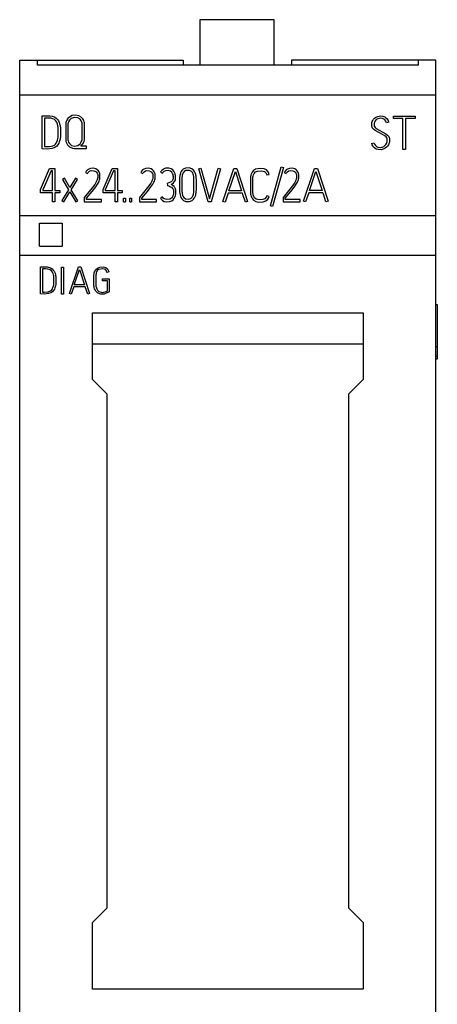
# Model space of a CAD drawing. Extents: x 0.2 to 20.2, y -0.2 to 73.
# Drawn here: x 0.2 to 20.2, y 25.7 to 73 of the extents above; entities that cross this region are included whole.
import ezdxf

# ---------------------------------------------------------------- set-up
doc = ezdxf.new("R2010")
doc.units = 0
doc.layers.add('DEFAULT_255_2_778', color=255, linetype='CONTINUOUS')

msp = doc.modelspace()

# ---------------------------------------------------------------- linework, layer by layer
at = {"layer": 'DEFAULT_255_2_778'}
for p, q in [((12.378, 73.023), (8.813, 73.023)), ((8.813, 73.023), (8.813, 70.84)), ((12.378, 70.84), (12.378, 73.023)), ((0.153, 1.773), (0.153, 71.073)), ((0.153, 71.073), (8.014, 71.073)), ((1.009, 70.84), (1.009, 71.073)), ((8.014, 71.073), (8.014, 70.84)), ((20.153, 71.073), (13.206, 71.073)), ((13.206, 71.073), (13.206, 70.84)), ((19.298, 71.073), (19.298, 70.84)), ((20.153, 1.773), (20.153, 71.073)), ((19.298, 70.84), (1.009, 70.84)), ((20.153, 69.389), (0.153, 69.389)), ((1.239, 66.814), (1.239, 68.407)), ((1.239, 68.407), (1.603, 68.405)), ((1.517, 68.294), (1.348, 68.294)), ((1.348, 68.294), (1.348, 66.919)), ((1.652, 68.286), (1.517, 68.294)), ((1.603, 68.405), (1.72, 68.387)), ((1.741, 68.263), (1.652, 68.286)), ((1.72, 68.387), (1.831, 68.345)), ((1.82, 68.221), (1.741, 68.263)), ((1.873, 68.172), (1.82, 68.221)), ((1.831, 68.345), (1.904, 68.295)), ((1.918, 68.105), (1.873, 68.172)), ((1.904, 68.295), (1.97, 68.224)), ((1.97, 68.224), (2.015, 68.156)), ((2.411, 68.189), (2.385, 68.127)), ((2.464, 68.269), (2.411, 68.189)), ((2.541, 68.343), (2.464, 68.269)), ((2.541, 68.187), (2.498, 68.112)), ((2.672, 68.413), (2.541, 68.343)), ((2.625, 68.267), (2.541, 68.187)), ((2.773, 68.323), (2.625, 68.267)), ((2.845, 68.44), (2.672, 68.413)), ((2.942, 68.308), (2.773, 68.323)), ((2.994, 68.409), (2.845, 68.44)), ((3.052, 68.238), (2.942, 68.308)), ((3.106, 68.342), (2.994, 68.409)), ((3.111, 68.157), (3.052, 68.238)), ((3.184, 68.255), (3.106, 68.342)), ((3.227, 68.175), (3.184, 68.255)), ((3.248, 68.116), (3.227, 68.175)), ((17.093, 68.125), (17.115, 68.178)), ((17.115, 68.178), (17.154, 68.24)), ((17.154, 68.24), (17.207, 68.296)), ((17.207, 68.296), (17.267, 68.339)), ((17.237, 68.165), (17.211, 68.121)), ((17.289, 68.218), (17.237, 68.165)), ((17.267, 68.339), (17.363, 68.377)), ((17.361, 68.259), (17.289, 68.218)), ((17.485, 68.283), (17.361, 68.259)), ((17.363, 68.377), (17.489, 68.397)), ((17.586, 68.276), (17.485, 68.283)), ((17.489, 68.397), (17.598, 68.389)), ((17.648, 68.247), (17.586, 68.276)), ((17.598, 68.389), (17.691, 68.355)), ((17.701, 68.203), (17.648, 68.247)), ((17.691, 68.355), (17.754, 68.31)), ((17.739, 68.152), (17.701, 68.203)), ((17.754, 68.31), (17.805, 68.255)), ((17.805, 68.255), (17.835, 68.212)), ((17.835, 68.212), (17.86, 68.164)), ((17.86, 68.164), (17.88, 68.112)), ((18.113, 68.382), (19.158, 68.382)), ((18.113, 68.268), (18.113, 68.382)), ((18.57, 68.268), (18.113, 68.268)), ((18.57, 66.784), (18.57, 68.268)), ((19.158, 68.268), (18.684, 68.268)), ((18.684, 68.268), (18.684, 66.784)), ((19.158, 68.382), (19.158, 68.268)), ((1.947, 68.045), (1.918, 68.105)), ((1.966, 67.994), (1.947, 68.045)), ((1.985, 67.921), (1.966, 67.994)), ((1.993, 67.884), (1.985, 67.921)), ((1.998, 67.851), (1.993, 67.884)), ((2.002, 67.817), (1.998, 67.851)), ((2.006, 67.785), (2.002, 67.817)), ((2.006, 67.426), (2.006, 67.785)), ((2.015, 68.156), (2.049, 68.085)), ((2.049, 68.085), (2.073, 68.016)), ((2.073, 68.016), (2.083, 67.976)), ((2.083, 67.976), (2.092, 67.936)), ((2.092, 67.936), (2.1, 67.895)), ((2.1, 67.895), (2.106, 67.856)), ((2.106, 67.856), (2.111, 67.814)), ((2.111, 67.814), (2.114, 67.777)), ((2.114, 67.777), (2.118, 67.733)), ((2.118, 67.733), (2.119, 67.486)), ((2.37, 68.077), (2.363, 68.042)), ((2.363, 68.042), (2.365, 67.227)), ((2.385, 68.127), (2.37, 68.077)), ((2.481, 68.062), (2.473, 68.021)), ((2.473, 68.021), (2.473, 67.251)), ((2.498, 68.112), (2.481, 68.062)), ((3.137, 68.09), (3.111, 68.157)), ((3.149, 68.041), (3.137, 68.09)), ((3.154, 68.002), (3.149, 68.041)), ((3.157, 67.948), (3.154, 68.002)), ((3.156, 67.308), (3.157, 67.948)), ((3.26, 68.068), (3.248, 68.116)), ((3.265, 68.035), (3.26, 68.068)), ((3.267, 67.288), (3.265, 68.035)), ((17.072, 67.913), (17.075, 68.051)), ((17.076, 67.895), (17.072, 67.914)), ((17.075, 68.051), (17.079, 68.075)), ((17.089, 67.854), (17.076, 67.895)), ((17.079, 68.075), (17.093, 68.125)), ((17.11, 67.814), (17.089, 67.854)), ((17.147, 67.766), (17.11, 67.814)), ((17.23, 67.695), (17.147, 67.766)), ((17.195, 68.08), (17.189, 68.055)), ((17.189, 68.055), (17.191, 67.905)), ((17.191, 67.905), (17.201, 67.881)), ((17.211, 68.121), (17.195, 68.08)), ((17.201, 67.881), (17.234, 67.835)), ((17.592, 67.501), (17.23, 67.695)), ((17.234, 67.835), (17.288, 67.79)), ((17.288, 67.79), (17.751, 67.539)), ((17.758, 68.113), (17.739, 68.152)), ((17.778, 68.06), (17.758, 68.113)), ((17.887, 68.091), (17.778, 68.06)), ((17.88, 68.112), (17.887, 68.091)), ((1.942, 67.154), (1.967, 67.224)), ((1.967, 67.224), (1.984, 67.29)), ((1.984, 67.29), (1.991, 67.321)), ((1.991, 67.321), (1.997, 67.356)), ((1.997, 67.356), (2.002, 67.387)), ((2.002, 67.387), (2.006, 67.426)), ((2.014, 67.582), (2.014, 67.577)), ((2.081, 67.236), (2.053, 67.146)), ((2.092, 67.282), (2.081, 67.236)), ((2.099, 67.322), (2.092, 67.282)), ((2.106, 67.365), (2.099, 67.322)), ((2.111, 67.404), (2.106, 67.365)), ((2.115, 67.439), (2.111, 67.404)), ((2.119, 67.486), (2.115, 67.439)), ((2.365, 67.227), (2.377, 67.173)), ((2.473, 67.251), (2.484, 67.198)), ((3.136, 67.207), (3.147, 67.249)), ((3.147, 67.249), (3.152, 67.278)), ((3.152, 67.278), (3.156, 67.308)), ((3.245, 67.176), (3.262, 67.246)), ((3.262, 67.246), (3.267, 67.288)), ((17.705, 67.436), (17.592, 67.501)), ((17.761, 67.387), (17.705, 67.436)), ((17.751, 67.539), (17.834, 67.472)), ((17.791, 67.346), (17.761, 67.387)), ((17.807, 67.309), (17.791, 67.346)), ((17.813, 67.282), (17.807, 67.309)), ((17.814, 67.201), (17.813, 67.282)), ((17.834, 67.472), (17.887, 67.405)), ((17.887, 67.405), (17.908, 67.364)), ((17.908, 67.364), (17.919, 67.328)), ((17.919, 67.328), (17.926, 67.293)), ((17.926, 67.293), (17.926, 67.185)), ((1.484, 66.801), (1.239, 66.814)), ((1.348, 66.919), (1.579, 66.922)), ((1.69, 66.824), (1.484, 66.801)), ((1.579, 66.922), (1.742, 66.955)), ((1.806, 66.858), (1.69, 66.824)), ((1.742, 66.955), (1.818, 66.989)), ((1.896, 66.908), (1.806, 66.858)), ((1.818, 66.989), (1.878, 67.046)), ((1.878, 67.046), (1.91, 67.092)), ((1.941, 66.949), (1.896, 66.908)), ((1.91, 67.092), (1.942, 67.154)), ((1.986, 67.009), (1.941, 66.949)), ((2.029, 67.087), (1.986, 67.009)), ((2.053, 67.146), (2.029, 67.087)), ((2.377, 67.173), (2.402, 67.098)), ((2.402, 67.098), (2.456, 67)), ((2.456, 67), (2.544, 66.909)), ((2.484, 67.198), (2.503, 67.142)), ((2.503, 67.142), (2.548, 67.064)), ((2.544, 66.909), (2.692, 66.842)), ((2.548, 67.064), (2.642, 66.981)), ((2.642, 66.981), (2.791, 66.945)), ((2.692, 66.842), (2.791, 66.831)), ((2.791, 66.945), (2.948, 66.982)), ((2.791, 66.831), (3.368, 66.831)), ((2.948, 66.982), (3.053, 67.061)), ((3.053, 67.061), (3.11, 67.144)), ((3.093, 66.945), (3.201, 67.075)), ((3.368, 66.945), (3.093, 66.945)), ((3.11, 67.144), (3.136, 67.207)), ((3.201, 67.075), (3.245, 67.176)), ((3.368, 66.831), (3.368, 66.945)), ((17.062, 67.079), (17.171, 67.11)), ((17.069, 67.056), (17.062, 67.079)), ((17.089, 67.005), (17.069, 67.056)), ((17.114, 66.957), (17.089, 67.005)), ((17.159, 66.896), (17.114, 66.957)), ((17.215, 66.845), (17.159, 66.896)), ((17.171, 67.11), (17.18, 67.074)), ((17.18, 67.074), (17.196, 67.038)), ((17.196, 67.038), (17.243, 66.971)), ((17.285, 66.805), (17.215, 66.845)), ((17.243, 66.971), (17.303, 66.922)), ((17.382, 66.777), (17.285, 66.805)), ((17.303, 66.922), (17.367, 66.896)), ((17.367, 66.896), (17.471, 66.884)), ((17.517, 66.774), (17.382, 66.777)), ((17.471, 66.884), (17.569, 66.898)), ((17.617, 66.796), (17.517, 66.774)), ((17.569, 66.898), (17.643, 66.93)), ((17.713, 66.842), (17.617, 66.796)), ((17.643, 66.93), (17.701, 66.973)), ((17.701, 66.973), (17.751, 67.031)), ((17.777, 66.89), (17.713, 66.842)), ((17.751, 67.031), (17.779, 67.079)), ((17.828, 66.945), (17.777, 66.89)), ((17.779, 67.079), (17.795, 67.119)), ((17.795, 67.119), (17.804, 67.15)), ((17.804, 67.15), (17.809, 67.174)), ((17.809, 67.174), (17.814, 67.201)), ((17.871, 67.01), (17.828, 66.945)), ((17.893, 67.058), (17.871, 67.01)), ((17.911, 67.108), (17.893, 67.058)), ((17.918, 67.135), (17.911, 67.108)), ((17.923, 67.16), (17.918, 67.135)), ((17.926, 67.185), (17.923, 67.16)), ((18.684, 66.784), (18.57, 66.784)), ((1.159, 64.862), (1.592, 65.874)), ((1.592, 65.874), (1.847, 65.874)), ((1.847, 65.874), (1.847, 64.809)), ((3.405, 65.799), (3.351, 65.739)), ((3.47, 65.844), (3.405, 65.799)), ((3.561, 65.876), (3.47, 65.844)), ((3.69, 65.881), (3.561, 65.876)), ((3.817, 65.849), (3.69, 65.881)), ((3.883, 65.812), (3.817, 65.849)), ((3.933, 65.764), (3.883, 65.812)), ((4.159, 64.862), (4.592, 65.874)), ((4.592, 65.874), (4.847, 65.874)), ((4.847, 65.874), (4.847, 64.809)), ((6.057, 65.799), (6.003, 65.739)), ((6.121, 65.843), (6.057, 65.799)), ((6.213, 65.875), (6.121, 65.843)), ((6.342, 65.881), (6.213, 65.875)), ((6.469, 65.849), (6.342, 65.881)), ((6.535, 65.812), (6.469, 65.849)), ((6.584, 65.763), (6.535, 65.812)), ((7.058, 65.843), (6.976, 65.781)), ((7.164, 65.881), (7.058, 65.843)), ((7.312, 65.886), (7.164, 65.881)), ((7.427, 65.857), (7.312, 65.886)), ((7.515, 65.801), (7.427, 65.857)), ((7.567, 65.741), (7.515, 65.801)), ((8.014, 65.835), (7.951, 65.776)), ((8.121, 65.885), (8.014, 65.835)), ((8.295, 65.896), (8.121, 65.885)), ((8.425, 65.856), (8.295, 65.896)), ((8.51, 65.79), (8.425, 65.856)), ((8.759, 65.854), (8.864, 65.885)), ((9.204, 64.274), (8.759, 65.854)), ((8.864, 65.885), (9.279, 64.407)), ((9.279, 64.407), (9.693, 65.885)), ((9.798, 65.854), (9.355, 64.274)), ((9.693, 65.885), (9.798, 65.854)), ((9.918, 64.287), (10.448, 65.865)), ((10.448, 65.865), (10.59, 65.865)), ((10.59, 65.865), (11.107, 64.288)), ((11.491, 65.832), (11.383, 65.767)), ((11.692, 65.872), (11.491, 65.832)), ((11.898, 65.851), (11.692, 65.872)), ((12.005, 65.798), (11.898, 65.851)), ((12.083, 65.718), (12.005, 65.798)), ((12.197, 64.076), (12.718, 65.951)), ((12.823, 65.921), (12.302, 64.045)), ((12.718, 65.951), (12.823, 65.921)), ((12.957, 65.799), (12.903, 65.739)), ((13.022, 65.843), (12.957, 65.799)), ((13.113, 65.875), (13.022, 65.843)), ((13.242, 65.881), (13.113, 65.875)), ((13.369, 65.849), (13.242, 65.881)), ((13.435, 65.812), (13.369, 65.849)), ((13.484, 65.763), (13.435, 65.812)), ((13.786, 64.294), (14.316, 65.872)), ((14.316, 65.872), (14.458, 65.872)), ((14.458, 65.872), (14.975, 64.295)), ((1.662, 65.763), (1.266, 64.838)), ((1.737, 65.763), (1.662, 65.763)), ((1.737, 64.809), (1.737, 65.763)), ((2.301, 65.401), (2.208, 65.342)), ((2.208, 65.342), (2.504, 64.851)), ((2.568, 64.955), (2.301, 65.401)), ((2.838, 65.397), (2.568, 64.955)), ((2.63, 64.851), (2.928, 65.337)), ((2.928, 65.337), (2.838, 65.397)), ((3.351, 65.739), (3.316, 65.677)), ((3.316, 65.677), (3.412, 65.626)), ((3.412, 65.626), (3.433, 65.664)), ((3.433, 65.664), (3.463, 65.701)), ((3.463, 65.701), (3.512, 65.739)), ((3.512, 65.739), (3.592, 65.767)), ((3.592, 65.767), (3.719, 65.765)), ((3.719, 65.765), (3.805, 65.73)), ((3.805, 65.73), (3.851, 65.688)), ((3.851, 65.688), (3.876, 65.649)), ((3.882, 65.335), (3.863, 65.285)), ((3.876, 65.649), (3.893, 65.607)), ((3.89, 65.364), (3.882, 65.335)), ((3.895, 65.389), (3.89, 65.364)), ((3.893, 65.607), (3.901, 65.571)), ((3.903, 65.436), (3.895, 65.389)), ((3.901, 65.571), (3.903, 65.436)), ((3.907, 65.509), (3.907, 65.498)), ((3.969, 65.71), (3.933, 65.764)), ((3.987, 65.672), (3.969, 65.71)), ((3.972, 65.26), (3.994, 65.326)), ((3.999, 65.632), (3.987, 65.672)), ((3.994, 65.326), (4.004, 65.37)), ((4.005, 65.61), (3.999, 65.632)), ((4.004, 65.37), (4.011, 65.412)), ((4.01, 65.583), (4.005, 65.61)), ((4.011, 65.412), (4.01, 65.583)), ((4.662, 65.763), (4.266, 64.838)), ((4.737, 65.763), (4.662, 65.763)), ((4.737, 64.809), (4.737, 65.763)), ((6.003, 65.739), (5.968, 65.676)), ((5.968, 65.676), (6.064, 65.625)), ((6.08, 65.655), (6.128, 65.713)), ((6.128, 65.713), (6.191, 65.753)), ((6.191, 65.753), (6.268, 65.771)), ((6.268, 65.771), (6.371, 65.765)), ((6.371, 65.765), (6.456, 65.731)), ((6.456, 65.731), (6.501, 65.69)), ((6.501, 65.69), (6.526, 65.651)), ((6.526, 65.651), (6.543, 65.609)), ((6.543, 65.368), (6.526, 65.315)), ((6.543, 65.609), (6.552, 65.572)), ((6.548, 65.391), (6.543, 65.368)), ((6.555, 65.438), (6.548, 65.391)), ((6.552, 65.572), (6.555, 65.552)), ((6.555, 65.552), (6.555, 65.438)), ((6.62, 65.71), (6.584, 65.763)), ((6.638, 65.672), (6.62, 65.71)), ((6.623, 65.26), (6.645, 65.325)), ((6.651, 65.632), (6.638, 65.672)), ((6.645, 65.325), (6.656, 65.37)), ((6.656, 65.61), (6.651, 65.632)), ((6.661, 65.583), (6.656, 65.61)), ((6.656, 65.37), (6.662, 65.411)), ((6.662, 65.411), (6.661, 65.583)), ((6.936, 65.731), (6.914, 65.689)), ((6.914, 65.689), (7.013, 65.638)), ((6.976, 65.781), (6.936, 65.731)), ((7.032, 65.672), (7.013, 65.637)), ((7.013, 65.638), (7.014, 65.64)), ((7.073, 65.719), (7.032, 65.672)), ((7.153, 65.763), (7.073, 65.719)), ((7.295, 65.776), (7.153, 65.763)), ((7.403, 65.744), (7.295, 65.776)), ((7.466, 65.69), (7.403, 65.744)), ((7.501, 65.632), (7.466, 65.69)), ((7.518, 65.334), (7.491, 65.286)), ((7.52, 65.581), (7.501, 65.632)), ((7.53, 65.375), (7.518, 65.334)), ((7.529, 65.541), (7.52, 65.581)), ((7.532, 65.517), (7.529, 65.541)), ((7.532, 65.512), (7.53, 65.375)), ((7.534, 65.499), (7.532, 65.517)), ((7.536, 65.46), (7.534, 65.499)), ((7.599, 65.683), (7.567, 65.741)), ((7.623, 65.617), (7.599, 65.683)), ((7.618, 65.285), (7.634, 65.329)), ((7.631, 65.582), (7.623, 65.617)), ((7.639, 65.536), (7.631, 65.582)), ((7.634, 65.329), (7.641, 65.369)), ((7.641, 65.369), (7.639, 65.536)), ((7.836, 65.45), (7.833, 65.418)), ((7.833, 65.418), (7.833, 64.76)), ((7.84, 65.481), (7.836, 65.45)), ((7.844, 65.511), (7.84, 65.481)), ((7.85, 65.54), (7.844, 65.511)), ((7.86, 65.587), (7.85, 65.54)), ((7.882, 65.657), (7.86, 65.587)), ((7.912, 65.72), (7.882, 65.657)), ((7.951, 65.776), (7.912, 65.72)), ((7.943, 65.361), (7.94, 65.301)), ((7.945, 65.39), (7.943, 65.361)), ((7.947, 65.419), (7.945, 65.39)), ((7.95, 65.446), (7.947, 65.419)), ((7.955, 65.491), (7.95, 65.446)), ((7.964, 65.541), (7.955, 65.491)), ((7.981, 65.602), (7.964, 65.541)), ((8.004, 65.655), (7.981, 65.602)), ((8.054, 65.722), (8.004, 65.655)), ((8.135, 65.772), (8.054, 65.722)), ((8.319, 65.777), (8.135, 65.772)), ((8.411, 65.728), (8.319, 65.777)), ((8.466, 65.655), (8.411, 65.728)), ((8.489, 65.602), (8.466, 65.655)), ((8.507, 65.541), (8.489, 65.602)), ((8.516, 65.491), (8.507, 65.541)), ((8.56, 65.72), (8.51, 65.79)), ((8.517, 64.708), (8.516, 65.491)), ((8.59, 65.657), (8.56, 65.72)), ((8.611, 65.587), (8.59, 65.657)), ((8.622, 65.54), (8.611, 65.587)), ((8.627, 65.511), (8.622, 65.54)), ((8.631, 65.481), (8.627, 65.511)), ((8.634, 65.45), (8.631, 65.481)), ((8.637, 65.418), (8.634, 65.45)), ((8.639, 65.386), (8.637, 65.418)), ((8.641, 65.353), (8.639, 65.386)), ((8.642, 65.319), (8.641, 65.353)), ((8.644, 65.076), (8.642, 65.319)), ((10.208, 64.798), (10.519, 65.723)), ((10.519, 65.723), (10.819, 64.798)), ((11.24, 65.437), (11.239, 64.72)), ((11.246, 65.482), (11.24, 65.437)), ((11.252, 65.516), (11.246, 65.482)), ((11.264, 65.565), (11.252, 65.516)), ((11.287, 65.629), (11.264, 65.565)), ((11.32, 65.692), (11.287, 65.629)), ((11.383, 65.767), (11.32, 65.692)), ((11.353, 64.72), (11.355, 65.454)), ((11.355, 65.454), (11.364, 65.501)), ((11.364, 65.501), (11.381, 65.564)), ((11.381, 65.564), (11.415, 65.635)), ((11.415, 65.635), (11.489, 65.71)), ((11.489, 65.71), (11.574, 65.745)), ((11.574, 65.745), (11.796, 65.757)), ((11.796, 65.757), (11.924, 65.718)), ((11.924, 65.718), (11.986, 65.659)), ((11.986, 65.659), (12.014, 65.604)), ((12.014, 65.604), (12.027, 65.561)), ((12.027, 65.56), (12.135, 65.587)), ((12.117, 65.656), (12.083, 65.718)), ((12.131, 65.611), (12.117, 65.656)), ((12.135, 65.587), (12.131, 65.611)), ((12.903, 65.739), (12.868, 65.676)), ((12.868, 65.676), (12.964, 65.625)), ((12.98, 65.655), (13.028, 65.713)), ((13.028, 65.713), (13.091, 65.753)), ((13.091, 65.753), (13.168, 65.771)), ((13.168, 65.771), (13.271, 65.765)), ((13.271, 65.765), (13.356, 65.731)), ((13.356, 65.731), (13.401, 65.69)), ((13.401, 65.69), (13.426, 65.651)), ((13.426, 65.651), (13.443, 65.609)), ((13.443, 65.368), (13.426, 65.315)), ((13.443, 65.609), (13.452, 65.572)), ((13.448, 65.391), (13.443, 65.368)), ((13.455, 65.438), (13.448, 65.391)), ((13.452, 65.572), (13.455, 65.552)), ((13.455, 65.552), (13.455, 65.438)), ((13.521, 65.71), (13.484, 65.763)), ((13.538, 65.672), (13.521, 65.71)), ((13.524, 65.26), (13.546, 65.325)), ((13.551, 65.632), (13.538, 65.672)), ((13.546, 65.325), (13.556, 65.37)), ((13.557, 65.61), (13.551, 65.632)), ((13.556, 65.37), (13.563, 65.411)), ((13.561, 65.583), (13.557, 65.61)), ((13.563, 65.411), (13.561, 65.583)), ((14.077, 64.805), (14.387, 65.731)), ((14.387, 65.731), (14.687, 64.805)), ((1.159, 64.698), (1.159, 64.862)), ((2.504, 64.851), (2.183, 64.323)), ((2.95, 64.316), (2.63, 64.851)), ((3.641, 64.945), (3.258, 64.479)), ((3.635, 64.769), (3.811, 64.993)), ((3.76, 65.108), (3.641, 64.945)), ((3.833, 65.225), (3.76, 65.108)), ((3.811, 64.993), (3.891, 65.11)), ((3.863, 65.285), (3.833, 65.225)), ((3.891, 65.11), (3.948, 65.208)), ((3.948, 65.208), (3.972, 65.26)), ((4.159, 64.698), (4.159, 64.862)), ((6.301, 64.955), (5.909, 64.478)), ((6.287, 64.769), (6.462, 64.993)), ((6.454, 65.172), (6.301, 64.955)), ((6.503, 65.261), (6.454, 65.172)), ((6.462, 64.993), (6.543, 65.11)), ((6.526, 65.315), (6.503, 65.261)), ((6.543, 65.11), (6.6, 65.208)), ((6.6, 65.208), (6.623, 65.26)), ((7.324, 65.182), (7.242, 65.156)), ((7.242, 65.156), (7.248, 65.045)), ((7.248, 65.045), (7.313, 65.03)), ((7.328, 65.026), (7.249, 65.045)), ((7.322, 65.027), (7.444, 64.971)), ((7.433, 65.232), (7.324, 65.182)), ((7.426, 65.105), (7.545, 65.183)), ((7.512, 65.053), (7.426, 65.105)), ((7.491, 65.286), (7.433, 65.232)), ((7.444, 64.971), (7.502, 64.914)), ((7.502, 64.914), (7.528, 64.871)), ((7.576, 64.999), (7.512, 65.053)), ((7.528, 64.871), (7.54, 64.837)), ((7.545, 65.183), (7.596, 65.243)), ((7.614, 64.946), (7.576, 64.999)), ((7.596, 65.243), (7.618, 65.285)), ((7.635, 64.901), (7.614, 64.946)), ((7.645, 64.868), (7.635, 64.901)), ((7.652, 64.835), (7.645, 64.868)), ((7.94, 65.301), (7.939, 65.076)), ((7.939, 65.076), (7.941, 64.881)), ((7.941, 64.881), (7.943, 64.82)), ((8.641, 64.825), (8.643, 64.928)), ((8.643, 64.928), (8.644, 65.076)), ((13.201, 64.955), (12.809, 64.478)), ((13.187, 64.769), (13.362, 64.993)), ((13.354, 65.172), (13.201, 64.955)), ((13.403, 65.261), (13.354, 65.172)), ((13.362, 64.993), (13.443, 65.11)), ((13.426, 65.315), (13.403, 65.261)), ((13.443, 65.11), (13.5, 65.208)), ((13.5, 65.208), (13.524, 65.26)), ((1.737, 64.698), (1.159, 64.698)), ((1.266, 64.838), (1.266, 64.809)), ((1.266, 64.809), (1.737, 64.809)), ((1.737, 64.274), (1.737, 64.698)), ((1.847, 64.698), (1.846, 64.274)), ((1.847, 64.809), (2.074, 64.809)), ((2.074, 64.698), (1.847, 64.698)), ((2.074, 64.809), (2.074, 64.698)), ((2.275, 64.263), (2.566, 64.745)), ((2.566, 64.745), (2.857, 64.259)), ((3.258, 64.479), (3.258, 64.274)), ((3.365, 64.438), (3.635, 64.769)), ((3.365, 64.385), (3.365, 64.438)), ((4.08, 64.385), (3.365, 64.385)), ((4.08, 64.274), (4.08, 64.385)), ((4.737, 64.698), (4.159, 64.698)), ((4.266, 64.838), (4.266, 64.809)), ((4.266, 64.809), (4.737, 64.809)), ((4.737, 64.274), (4.737, 64.698)), ((4.847, 64.698), (4.846, 64.274)), ((4.847, 64.809), (5.074, 64.809)), ((5.074, 64.698), (4.847, 64.698)), ((5.074, 64.809), (5.074, 64.698)), ((5.146, 64.274), (5.146, 64.449)), ((5.146, 64.449), (5.231, 64.449)), ((5.231, 64.449), (5.231, 64.274)), ((5.446, 64.274), (5.446, 64.449)), ((5.446, 64.449), (5.531, 64.449)), ((5.531, 64.449), (5.531, 64.274)), ((5.909, 64.478), (5.909, 64.274)), ((6.016, 64.438), (6.287, 64.769)), ((6.016, 64.385), (6.016, 64.438)), ((6.732, 64.385), (6.016, 64.385)), ((6.732, 64.274), (6.732, 64.385)), ((7.013, 64.511), (6.914, 64.465)), ((6.914, 64.465), (6.954, 64.391)), ((6.954, 64.391), (7.009, 64.332)), ((7.018, 64.499), (7.013, 64.511)), ((7.047, 64.451), (7.018, 64.499)), ((7.102, 64.404), (7.047, 64.451)), ((7.216, 64.377), (7.102, 64.404)), ((7.361, 64.395), (7.216, 64.377)), ((7.442, 64.441), (7.361, 64.395)), ((7.494, 64.505), (7.442, 64.441)), ((7.517, 64.558), (7.494, 64.505)), ((7.53, 64.601), (7.517, 64.558)), ((7.529, 64.37), (7.572, 64.422)), ((7.538, 64.639), (7.53, 64.601)), ((7.544, 64.685), (7.538, 64.639)), ((7.54, 64.837), (7.545, 64.809)), ((7.545, 64.809), (7.544, 64.685)), ((7.572, 64.422), (7.608, 64.487)), ((7.608, 64.487), (7.625, 64.53)), ((7.625, 64.53), (7.637, 64.572)), ((7.637, 64.572), (7.644, 64.606)), ((7.644, 64.606), (7.648, 64.631)), ((7.648, 64.631), (7.652, 64.655)), ((7.652, 64.655), (7.652, 64.835)), ((7.833, 64.76), (7.836, 64.728)), ((7.836, 64.728), (7.84, 64.698)), ((7.84, 64.698), (7.844, 64.668)), ((7.844, 64.668), (7.856, 64.61)), ((7.856, 64.61), (7.876, 64.539)), ((7.876, 64.539), (7.903, 64.474)), ((7.903, 64.474), (7.941, 64.416)), ((7.941, 64.416), (8.026, 64.337)), ((7.943, 64.82), (7.945, 64.792)), ((7.945, 64.792), (7.947, 64.763)), ((7.947, 64.763), (7.954, 64.708)), ((7.954, 64.708), (7.962, 64.656)), ((7.962, 64.656), (7.978, 64.593)), ((7.978, 64.593), (7.999, 64.537)), ((7.999, 64.537), (8.042, 64.471)), ((8.042, 64.471), (8.113, 64.416)), ((8.113, 64.416), (8.271, 64.395)), ((8.271, 64.395), (8.383, 64.431)), ((8.383, 64.431), (8.447, 64.496)), ((8.434, 64.329), (8.506, 64.39)), ((8.447, 64.496), (8.476, 64.55)), ((8.476, 64.55), (8.497, 64.609)), ((8.497, 64.609), (8.508, 64.657)), ((8.506, 64.39), (8.557, 64.459)), ((8.508, 64.657), (8.517, 64.708)), ((8.557, 64.459), (8.587, 64.523)), ((8.587, 64.523), (8.609, 64.592)), ((8.609, 64.592), (8.622, 64.649)), ((8.622, 64.649), (8.63, 64.698)), ((8.63, 64.698), (8.634, 64.729)), ((8.634, 64.729), (8.637, 64.76)), ((8.637, 64.76), (8.639, 64.792)), ((8.639, 64.792), (8.641, 64.825)), ((10.171, 64.685), (10.024, 64.252)), ((10.857, 64.685), (10.171, 64.685)), ((10.819, 64.798), (10.208, 64.798)), ((10.875, 64.624), (10.857, 64.685)), ((10.998, 64.252), (10.875, 64.624)), ((11.239, 64.72), (11.243, 64.691)), ((11.243, 64.691), (11.251, 64.64)), ((11.251, 64.64), (11.261, 64.592)), ((11.261, 64.592), (11.28, 64.528)), ((11.28, 64.528), (11.302, 64.472)), ((11.302, 64.472), (11.337, 64.41)), ((11.337, 64.41), (11.388, 64.35)), ((11.358, 64.681), (11.353, 64.72)), ((11.364, 64.645), (11.358, 64.681)), ((11.376, 64.598), (11.364, 64.645)), ((11.4, 64.531), (11.376, 64.598)), ((11.442, 64.459), (11.4, 64.531)), ((11.516, 64.396), (11.442, 64.459)), ((11.682, 64.365), (11.516, 64.396)), ((11.839, 64.375), (11.682, 64.365)), ((11.931, 64.417), (11.839, 64.375)), ((11.999, 64.49), (11.931, 64.417)), ((11.983, 64.319), (12.072, 64.398)), ((12.029, 64.555), (11.999, 64.49)), ((12.134, 64.517), (12.029, 64.555)), ((12.072, 64.398), (12.117, 64.471)), ((12.117, 64.471), (12.134, 64.517)), ((12.809, 64.478), (12.809, 64.274)), ((12.917, 64.438), (13.187, 64.769)), ((12.917, 64.385), (12.917, 64.438)), ((13.632, 64.385), (12.917, 64.385)), ((13.632, 64.274), (13.632, 64.385)), ((14.039, 64.692), (13.892, 64.259)), ((14.725, 64.692), (14.039, 64.692)), ((14.687, 64.805), (14.077, 64.805)), ((14.744, 64.632), (14.725, 64.692)), ((14.867, 64.259), (14.744, 64.632)), ((1.846, 64.274), (1.737, 64.274)), ((2.183, 64.323), (2.275, 64.263)), ((2.857, 64.259), (2.95, 64.316)), ((3.258, 64.274), (4.08, 64.274)), ((4.846, 64.274), (4.737, 64.274)), ((5.146, 64.274), (5.231, 64.274)), ((5.446, 64.274), (5.531, 64.274)), ((5.909, 64.274), (6.732, 64.274)), ((7.009, 64.332), (7.095, 64.285)), ((7.095, 64.285), (7.197, 64.265)), ((7.197, 64.265), (7.355, 64.276)), ((7.355, 64.276), (7.466, 64.32)), ((7.466, 64.32), (7.529, 64.37)), ((8.026, 64.337), (8.134, 64.29)), ((8.134, 64.29), (8.308, 64.285)), ((8.308, 64.285), (8.434, 64.329)), ((9.354, 64.274), (9.204, 64.274)), ((10.024, 64.252), (9.918, 64.287)), ((11.107, 64.288), (10.998, 64.252)), ((11.388, 64.35), (11.503, 64.282)), ((11.503, 64.282), (11.624, 64.257)), ((11.624, 64.257), (11.85, 64.265)), ((11.85, 64.265), (11.983, 64.319)), ((12.302, 64.045), (12.197, 64.076)), ((12.809, 64.274), (13.632, 64.274)), ((13.892, 64.259), (13.786, 64.294)), ((14.975, 64.295), (14.867, 64.259)), ((20.153, 63.601), (0.153, 63.601)), ((1.098, 62.13), (1.098, 63.236)), ((1.098, 63.236), (2.198, 63.236)), ((2.198, 63.236), (2.198, 62.13)), ((1.098, 62.138), (2.198, 62.138)), ((20.153, 61.691), (0.153, 61.691)), ((1.152, 59.844), (1.152, 61.138)), ((1.152, 61.138), (1.477, 61.135)), ((1.477, 61.135), (1.626, 61.099)), ((1.626, 61.099), (1.709, 61.049)), ((2.167, 61.131), (2.257, 61.131)), ((2.167, 59.835), (2.167, 61.131)), ((2.257, 61.131), (2.257, 59.835)), ((2.542, 59.855), (2.973, 61.137)), ((2.973, 61.137), (3.088, 61.137)), ((3.088, 61.137), (3.509, 59.855)), ((3.811, 61.012), (3.886, 61.086)), ((3.886, 61.086), (3.998, 61.133)), ((3.998, 61.133), (4.171, 61.143)), ((4.171, 61.143), (4.299, 61.108)), ((4.299, 61.108), (4.366, 61.05)), ((1.386, 61.047), (1.244, 61.047)), ((1.244, 61.047), (1.246, 59.929)), ((1.512, 61.038), (1.386, 61.047)), ((1.615, 61.003), (1.512, 61.038)), ((1.685, 60.948), (1.615, 61.003)), ((1.73, 60.882), (1.685, 60.948)), ((1.709, 61.049), (1.768, 60.989)), ((1.759, 60.817), (1.73, 60.882)), ((1.775, 60.765), (1.759, 60.817)), ((1.768, 60.989), (1.806, 60.933)), ((1.787, 60.71), (1.775, 60.765)), ((1.794, 60.662), (1.787, 60.71)), ((1.797, 60.332), (1.794, 60.662)), ((1.806, 60.933), (1.835, 60.873)), ((1.835, 60.873), (1.85, 60.831)), ((1.85, 60.831), (1.868, 60.765)), ((1.868, 60.765), (1.877, 60.723)), ((1.877, 60.723), (1.883, 60.68)), ((1.883, 60.68), (1.888, 60.639)), ((1.888, 60.639), (1.886, 60.321)), ((2.778, 60.269), (3.031, 61.021)), ((3.031, 61.021), (3.274, 60.269)), ((3.721, 60.749), (3.728, 60.802)), ((3.721, 60.234), (3.721, 60.749)), ((3.728, 60.802), (3.739, 60.85)), ((3.739, 60.85), (3.751, 60.894)), ((3.751, 60.894), (3.773, 60.951)), ((3.773, 60.951), (3.811, 61.012)), ((3.808, 60.708), (3.807, 60.308)), ((3.813, 60.759), (3.808, 60.708)), ((3.82, 60.805), (3.813, 60.759)), ((3.83, 60.848), (3.82, 60.805)), ((3.84, 60.885), (3.83, 60.848)), ((3.857, 60.926), (3.84, 60.885)), ((3.888, 60.975), (3.857, 60.926)), ((3.946, 61.022), (3.888, 60.975)), ((4.15, 61.052), (3.946, 61.022)), ((4.269, 61.015), (4.15, 61.052)), ((4.324, 60.944), (4.269, 61.015)), ((4.347, 60.873), (4.324, 60.944)), ((4.435, 60.895), (4.347, 60.873)), ((4.366, 61.05), (4.406, 60.984)), ((4.406, 60.984), (4.422, 60.942)), ((4.422, 60.942), (4.435, 60.895)), ((1.724, 60.081), (1.753, 60.141)), ((1.753, 60.141), (1.768, 60.185)), ((1.768, 60.185), (1.78, 60.232)), ((1.78, 60.232), (1.79, 60.281)), ((1.79, 60.281), (1.797, 60.332)), ((1.842, 60.125), (1.821, 60.074)), ((1.859, 60.179), (1.842, 60.125)), ((1.872, 60.234), (1.859, 60.179)), ((1.882, 60.292), (1.872, 60.234)), ((1.886, 60.321), (1.882, 60.292)), ((2.748, 60.177), (2.629, 59.826)), ((3.305, 60.177), (2.748, 60.177)), ((3.274, 60.269), (2.778, 60.269)), ((3.42, 59.826), (3.305, 60.177)), ((3.728, 60.187), (3.721, 60.234)), ((3.737, 60.145), (3.728, 60.187)), ((3.754, 60.09), (3.737, 60.145)), ((3.807, 60.308), (3.812, 60.257)), ((3.812, 60.257), (3.817, 60.213)), ((3.817, 60.213), (3.824, 60.174)), ((3.824, 60.174), (3.836, 60.126)), ((3.836, 60.126), (3.852, 60.088)), ((4.139, 60.473), (4.139, 60.563)), ((4.139, 60.563), (4.458, 60.563)), ((4.369, 60.473), (4.139, 60.473)), ((4.369, 59.986), (4.369, 60.473)), ((4.458, 60.563), (4.458, 59.934)), ((1.323, 59.833), (1.152, 59.844)), ((1.246, 59.929), (1.331, 59.927)), ((1.545, 59.855), (1.323, 59.833)), ((1.331, 59.927), (1.525, 59.944)), ((1.525, 59.944), (1.638, 59.985)), ((1.655, 59.89), (1.545, 59.855)), ((1.638, 59.985), (1.694, 60.036)), ((1.723, 59.934), (1.655, 59.89)), ((1.694, 60.036), (1.724, 60.081)), ((1.778, 59.998), (1.723, 59.934)), ((1.821, 60.074), (1.778, 59.998)), ((2.257, 59.835), (2.167, 59.835)), ((2.629, 59.826), (2.542, 59.855)), ((3.509, 59.855), (3.42, 59.826)), ((3.773, 60.043), (3.754, 60.09)), ((3.817, 59.973), (3.773, 60.043)), ((3.891, 59.896), (3.817, 59.973)), ((3.852, 60.088), (3.891, 60.027)), ((3.891, 60.027), (3.96, 59.96)), ((4.037, 59.833), (3.891, 59.896)), ((3.96, 59.96), (4.064, 59.92)), ((4.219, 59.835), (4.037, 59.833)), ((4.064, 59.92), (4.144, 59.916)), ((4.144, 59.916), (4.308, 59.957)), ((4.458, 59.934), (4.219, 59.835)), ((4.308, 59.957), (4.369, 59.986)), ((20.153, 59.338), (20.22, 59.338)), ((20.22, 59.338), (20.22, 56.706)), ((3.653, 55.723), (3.653, 58.923)), ((3.653, 58.923), (16.653, 58.923)), ((16.653, 58.923), (16.653, 55.723)), ((16.653, 57.423), (3.653, 57.423)), ((20.22, 57.304), (20.153, 57.304)), ((20.22, 56.825), (20.153, 56.825)), ((20.22, 56.706), (20.153, 56.706)), ((4.353, 55.023), (3.653, 55.723)), ((16.653, 55.723), (15.953, 55.023)), ((4.353, 30.323), (4.353, 55.023)), ((15.953, 55.023), (15.953, 30.323)), ((3.653, 29.623), (4.353, 30.323)), ((15.953, 30.323), (16.653, 29.623)), ((3.653, 26.422), (3.653, 29.623)), ((16.653, 29.623), (16.653, 26.422)), ((16.653, 26.422), (3.653, 26.422))]:
    msp.add_line(p, q, dxfattribs=at)

doc.saveas('drawing.dxf')
